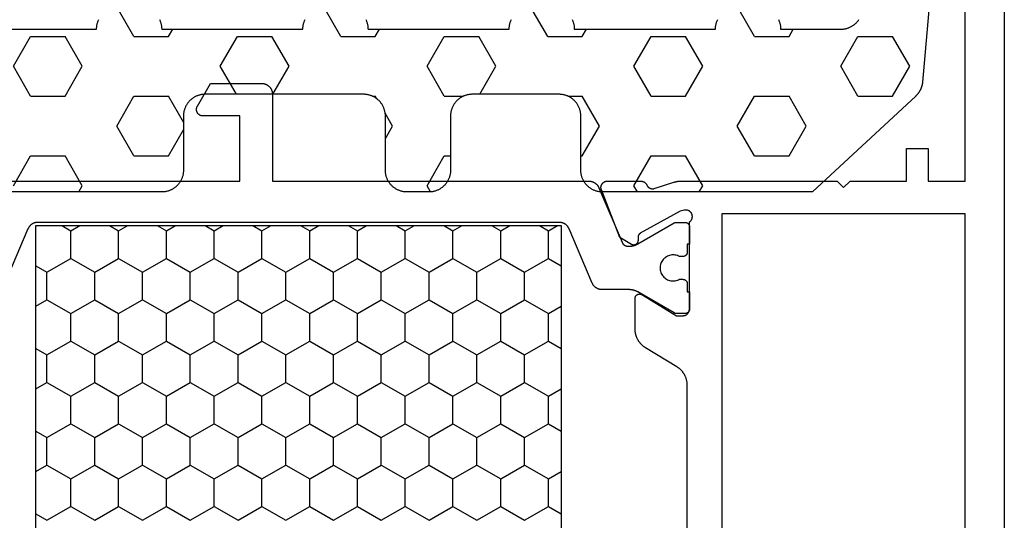
# Model space of a CAD drawing. Units: millimetres. Extents: x 0 to 2918, y -3223 to -50.
# Drawn here: x 2815 to 2861, y -2505 to -2482 of the extents above; entities that cross this region are included whole.
import ezdxf

# ---------------------------------------------------------------- set-up
doc = ezdxf.new("R2010")
doc.units = ezdxf.units.MM
doc.layers.add('CrossSectionsGums', color=1, linetype='Continuous')
doc.layers.add('CrossSectionsProfils', color=7, linetype='Continuous')

# ---------------------------------------------------------------- blocks, each defined once
blk = doc.blocks.new('08_34127_X', base_point=(79.099, -73.082))
at = {"layer": 'CrossSectionsProfils', "color": 1}
for p, q in [((100.087, 22.225), (99.666, 22.468)), ((100.507, 22.468), (100.087, 22.225)), ((100.087, 20.955), (100.087, 22.225)), ((102.286, 22.225), (101.866, 22.468)), ((102.707, 22.468), (102.286, 22.225)), ((102.286, 20.955), (102.286, 22.225)), ((104.486, 22.225), (104.065, 22.468)), ((104.907, 22.468), (104.486, 22.225)), ((104.486, 20.955), (104.486, 22.225)), ((106.686, 22.225), (106.265, 22.468)), ((107.106, 22.468), (106.686, 22.225)), ((106.686, 20.955), (106.686, 22.225)), ((108.885, 22.225), (108.465, 22.468)), ((109.306, 22.468), (108.885, 22.225)), ((108.885, 20.955), (108.885, 22.225)), ((111.085, 22.225), (110.664, 22.468)), ((111.506, 22.468), (111.085, 22.225)), ((111.085, 20.955), (111.085, 22.225)), ((113.285, 22.225), (112.864, 22.468)), ((113.705, 22.468), (113.285, 22.225)), ((113.285, 20.955), (113.285, 22.225)), ((115.484, 22.225), (115.064, 22.468)), ((115.905, 22.468), (115.484, 22.225)), ((115.484, 20.955), (115.484, 22.225)), ((117.684, 22.225), (117.264, 22.468)), ((118.105, 22.468), (117.684, 22.225)), ((117.684, 20.955), (117.684, 22.225)), ((119.884, 22.225), (119.463, 22.468)), ((120.305, 22.468), (119.884, 22.225)), ((119.884, 20.955), (119.884, 22.225)), ((122.084, 22.225), (121.663, 22.468)), ((122.504, 22.468), (122.084, 22.225)), ((122.084, 20.955), (122.084, 22.225)), ((100.087, 20.955), (99.499, 20.616)), ((101.186, 20.32), (100.087, 20.955)), ((102.286, 20.955), (101.186, 20.32)), ((103.386, 20.32), (102.286, 20.955)), ((104.486, 20.955), (103.386, 20.32)), ((105.586, 20.32), (104.486, 20.955)), ((106.686, 20.955), (105.586, 20.32)), ((107.786, 20.32), (106.686, 20.955)), ((108.885, 20.955), (107.786, 20.32)), ((109.985, 20.32), (108.885, 20.955)), ((111.085, 20.955), (109.985, 20.32)), ((112.185, 20.32), (111.085, 20.955)), ((113.285, 20.955), (112.185, 20.32)), ((114.385, 20.32), (113.285, 20.955)), ((115.484, 20.955), (114.385, 20.32)), ((116.584, 20.32), (115.484, 20.955)), ((117.684, 20.955), (116.584, 20.32)), ((118.784, 20.32), (117.684, 20.955)), ((119.884, 20.955), (118.784, 20.32)), ((120.984, 20.32), (119.884, 20.955)), ((122.084, 20.955), (120.984, 20.32)), ((123.183, 20.32), (122.084, 20.955)), ((123.699, 20.617), (123.183, 20.32)), ((101.186, 19.05), (101.186, 20.32)), ((103.386, 19.05), (103.386, 20.32)), ((105.586, 19.05), (105.586, 20.32)), ((107.786, 19.05), (107.786, 20.32)), ((109.985, 19.05), (109.985, 20.32)), ((112.185, 19.05), (112.185, 20.32)), ((114.385, 19.05), (114.385, 20.32)), ((116.584, 19.05), (116.584, 20.32)), ((118.784, 19.05), (118.784, 20.32)), ((120.984, 19.05), (120.984, 20.32)), ((123.183, 19.05), (123.183, 20.32)), ((101.186, 19.05), (100.087, 18.415)), ((102.286, 18.415), (101.186, 19.05)), ((103.386, 19.05), (102.286, 18.415)), ((104.486, 18.415), (103.386, 19.05)), ((105.586, 19.05), (104.486, 18.415)), ((106.686, 18.415), (105.586, 19.05)), ((107.786, 19.05), (106.686, 18.415)), ((108.885, 18.415), (107.786, 19.05)), ((109.985, 19.05), (108.885, 18.415)), ((111.085, 18.415), (109.985, 19.05)), ((112.185, 19.05), (111.085, 18.415)), ((113.285, 18.415), (112.185, 19.05)), ((114.385, 19.05), (113.285, 18.415)), ((115.484, 18.415), (114.385, 19.05)), ((116.584, 19.05), (115.484, 18.415)), ((117.684, 18.415), (116.584, 19.05)), ((118.784, 19.05), (117.684, 18.415)), ((119.884, 18.415), (118.784, 19.05)), ((120.984, 19.05), (119.884, 18.415)), ((122.084, 18.415), (120.984, 19.05)), ((123.183, 19.05), (122.084, 18.415)), ((123.699, 18.753), (123.183, 19.05)), ((100.087, 18.415), (99.499, 18.754)), ((100.087, 17.145), (100.087, 18.415)), ((102.286, 17.145), (102.286, 18.415)), ((104.486, 17.145), (104.486, 18.415)), ((106.686, 17.145), (106.686, 18.415)), ((108.885, 17.145), (108.885, 18.415)), ((111.085, 17.145), (111.085, 18.415)), ((113.285, 17.145), (113.285, 18.415)), ((115.484, 17.145), (115.484, 18.415)), ((117.684, 17.145), (117.684, 18.415)), ((119.884, 17.145), (119.884, 18.415)), ((122.084, 17.145), (122.084, 18.415)), ((100.087, 17.145), (99.499, 16.806)), ((101.186, 16.51), (100.087, 17.145)), ((102.286, 17.145), (101.186, 16.51)), ((103.386, 16.51), (102.286, 17.145)), ((104.486, 17.145), (103.386, 16.51)), ((105.586, 16.51), (104.486, 17.145)), ((106.686, 17.145), (105.586, 16.51)), ((107.786, 16.51), (106.686, 17.145)), ((108.885, 17.145), (107.786, 16.51)), ((109.985, 16.51), (108.885, 17.145)), ((111.085, 17.145), (109.985, 16.51)), ((112.185, 16.51), (111.085, 17.145)), ((113.285, 17.145), (112.185, 16.51)), ((114.385, 16.51), (113.285, 17.145)), ((115.484, 17.145), (114.385, 16.51)), ((116.584, 16.51), (115.484, 17.145)), ((117.684, 17.145), (116.584, 16.51)), ((118.784, 16.51), (117.684, 17.145)), ((119.884, 17.145), (118.784, 16.51)), ((120.984, 16.51), (119.884, 17.145)), ((122.084, 17.145), (120.984, 16.51)), ((123.183, 16.51), (122.084, 17.145)), ((123.699, 16.807), (123.183, 16.51)), ((101.186, 15.24), (101.186, 16.51)), ((103.386, 15.24), (103.386, 16.51)), ((105.586, 15.24), (105.586, 16.51)), ((107.786, 15.24), (107.786, 16.51)), ((109.985, 15.24), (109.985, 16.51)), ((112.185, 15.24), (112.185, 16.51)), ((114.385, 15.24), (114.385, 16.51)), ((116.584, 15.24), (116.584, 16.51)), ((118.784, 15.24), (118.784, 16.51)), ((120.984, 15.24), (120.984, 16.51)), ((123.183, 15.24), (123.183, 16.51)), ((101.186, 15.24), (100.087, 14.605)), ((102.286, 14.605), (101.186, 15.24)), ((103.386, 15.24), (102.286, 14.605)), ((104.486, 14.605), (103.386, 15.24)), ((105.586, 15.24), (104.486, 14.605)), ((106.686, 14.605), (105.586, 15.24)), ((107.786, 15.24), (106.686, 14.605)), ((108.885, 14.605), (107.786, 15.24)), ((109.985, 15.24), (108.885, 14.605)), ((111.085, 14.605), (109.985, 15.24)), ((112.185, 15.24), (111.085, 14.605)), ((113.285, 14.605), (112.185, 15.24)), ((114.385, 15.24), (113.285, 14.605)), ((115.484, 14.605), (114.385, 15.24)), ((116.584, 15.24), (115.484, 14.605)), ((117.684, 14.605), (116.584, 15.24)), ((118.784, 15.24), (117.684, 14.605)), ((119.884, 14.605), (118.784, 15.24)), ((120.984, 15.24), (119.884, 14.605)), ((122.084, 14.605), (120.984, 15.24)), ((123.183, 15.24), (122.084, 14.605)), ((123.699, 14.943), (123.183, 15.24)), ((100.087, 14.605), (99.499, 14.944)), ((100.087, 13.335), (100.087, 14.605)), ((102.286, 13.335), (102.286, 14.605)), ((104.486, 13.335), (104.486, 14.605)), ((106.686, 13.335), (106.686, 14.605)), ((108.885, 13.335), (108.885, 14.605)), ((111.085, 13.335), (111.085, 14.605)), ((113.285, 13.335), (113.285, 14.605)), ((115.484, 13.335), (115.484, 14.605)), ((117.684, 13.335), (117.684, 14.605)), ((119.884, 13.335), (119.884, 14.605)), ((122.084, 13.335), (122.084, 14.605)), ((100.087, 13.335), (99.499, 12.996)), ((101.186, 12.7), (100.087, 13.335)), ((102.286, 13.335), (101.186, 12.7)), ((103.386, 12.7), (102.286, 13.335)), ((104.486, 13.335), (103.386, 12.7)), ((105.586, 12.7), (104.486, 13.335)), ((106.686, 13.335), (105.586, 12.7)), ((107.786, 12.7), (106.686, 13.335)), ((108.885, 13.335), (107.786, 12.7)), ((109.985, 12.7), (108.885, 13.335)), ((111.085, 13.335), (109.985, 12.7)), ((112.185, 12.7), (111.085, 13.335)), ((113.285, 13.335), (112.185, 12.7)), ((114.385, 12.7), (113.285, 13.335)), ((115.484, 13.335), (114.385, 12.7)), ((116.584, 12.7), (115.484, 13.335)), ((117.684, 13.335), (116.584, 12.7)), ((118.784, 12.7), (117.684, 13.335)), ((119.884, 13.335), (118.784, 12.7)), ((120.984, 12.7), (119.884, 13.335)), ((122.084, 13.335), (120.984, 12.7)), ((123.183, 12.7), (122.084, 13.335)), ((101.186, 11.43), (101.186, 12.7)), ((103.386, 11.43), (103.386, 12.7)), ((105.586, 11.43), (105.586, 12.7)), ((107.786, 11.43), (107.786, 12.7)), ((109.985, 11.43), (109.985, 12.7)), ((112.185, 11.43), (112.185, 12.7)), ((114.385, 11.43), (114.385, 12.7)), ((116.584, 11.43), (116.584, 12.7)), ((118.784, 11.43), (118.784, 12.7)), ((120.984, 11.43), (120.984, 12.7)), ((123.699, 12.997), (123.183, 12.7)), ((123.183, 11.43), (123.183, 12.7)), ((101.186, 11.43), (100.087, 10.795)), ((102.286, 10.795), (101.186, 11.43)), ((103.386, 11.43), (102.286, 10.795)), ((104.486, 10.795), (103.386, 11.43)), ((105.586, 11.43), (104.486, 10.795)), ((106.686, 10.795), (105.586, 11.43)), ((107.786, 11.43), (106.686, 10.795)), ((108.885, 10.795), (107.786, 11.43)), ((109.985, 11.43), (108.885, 10.795)), ((111.085, 10.795), (109.985, 11.43)), ((112.185, 11.43), (111.085, 10.795)), ((113.285, 10.795), (112.185, 11.43)), ((114.385, 11.43), (113.285, 10.795)), ((115.484, 10.795), (114.385, 11.43)), ((116.584, 11.43), (115.484, 10.795)), ((117.684, 10.795), (116.584, 11.43)), ((118.784, 11.43), (117.684, 10.795)), ((119.884, 10.795), (118.784, 11.43)), ((120.984, 11.43), (119.884, 10.795)), ((122.084, 10.795), (120.984, 11.43)), ((123.183, 11.43), (122.084, 10.795)), ((123.699, 11.133), (123.183, 11.43)), ((100.087, 10.795), (99.499, 11.134)), ((100.087, 9.525), (100.087, 10.795)), ((102.286, 9.525), (102.286, 10.795)), ((104.486, 9.525), (104.486, 10.795)), ((106.686, 9.525), (106.686, 10.795)), ((108.885, 9.525), (108.885, 10.795)), ((111.085, 9.525), (111.085, 10.795)), ((113.285, 9.525), (113.285, 10.795)), ((115.484, 9.525), (115.484, 10.795)), ((117.684, 9.525), (117.684, 10.795)), ((119.884, 9.525), (119.884, 10.795)), ((122.084, 9.525), (122.084, 10.795)), ((100.087, 9.525), (99.499, 9.186)), ((101.186, 8.89), (100.087, 9.525)), ((102.286, 9.525), (101.186, 8.89)), ((103.386, 8.89), (102.286, 9.525)), ((104.486, 9.525), (103.386, 8.89)), ((105.586, 8.89), (104.486, 9.525)), ((106.686, 9.525), (105.586, 8.89)), ((107.786, 8.89), (106.686, 9.525)), ((108.885, 9.525), (107.786, 8.89)), ((109.985, 8.89), (108.885, 9.525)), ((111.085, 9.525), (109.985, 8.89)), ((112.185, 8.89), (111.085, 9.525)), ((113.285, 9.525), (112.185, 8.89)), ((114.385, 8.89), (113.285, 9.525)), ((115.484, 9.525), (114.385, 8.89)), ((116.584, 8.89), (115.484, 9.525)), ((117.684, 9.525), (116.584, 8.89)), ((118.784, 8.89), (117.684, 9.525)), ((119.884, 9.525), (118.784, 8.89)), ((120.984, 8.89), (119.884, 9.525)), ((122.084, 9.525), (120.984, 8.89)), ((123.183, 8.89), (122.084, 9.525)), ((123.699, 9.187), (123.183, 8.89))]:
    blk.add_line(p, q, dxfattribs=at)
at = {"layer": 'CrossSectionsProfils', "flags": 128}
for points in [[(93.599, 22.635), (93.584, 22.645), (93.571, 22.656), (93.557, 22.668), (93.545, 22.68), (93.534, 22.693), (93.523, 22.707), (93.513, 22.721), (93.504, 22.736), (93.495, 22.752), (93.488, 22.768), (93.482, 22.784), (93.476, 22.801), (93.472, 22.817), (93.468, 22.835), (93.466, 22.852), (93.464, 22.869), (93.464, 22.887), (93.464, 22.904), (93.466, 22.922), (93.469, 22.939), (93.472, 22.956), (93.477, 22.973), (93.483, 22.99), (93.489, 23.006), (93.497, 23.022), (93.505, 23.037), (93.514, 23.052), (93.525, 23.066), (93.535, 23.08), (93.547, 23.093), (93.56, 23.105), (93.573, 23.117), (93.587, 23.127), (93.601, 23.137), (93.616, 23.146), (93.632, 23.155), (93.648, 23.162), (93.664, 23.168), (93.681, 23.174), (93.697, 23.178), (93.715, 23.181), (93.732, 23.184), (93.749, 23.185), (93.767, 23.185), (93.784, 23.185), (93.802, 23.183), (93.819, 23.18), (93.836, 23.176), (93.836, 23.176), (94.03, 23.128), (95.86, 22.115), (95.864, 22.113), (95.868, 22.111), (95.871, 22.109), (95.875, 22.106), (95.879, 22.104), (95.882, 22.101), (95.886, 22.098), (95.889, 22.096), (95.892, 22.093), (95.896, 22.09), (95.899, 22.087), (95.902, 22.084), (95.905, 22.081), (95.908, 22.078), (95.911, 22.075), (95.914, 22.072), (95.917, 22.068), (95.92, 22.065), (95.922, 22.061), (95.925, 22.058), (95.927, 22.054), (95.93, 22.051), (95.932, 22.047), (95.935, 22.043), (95.937, 22.04), (95.939, 22.036), (95.941, 22.032), (95.943, 22.028), (95.945, 22.024), (95.947, 22.02), (95.948, 22.016), (95.95, 22.012), (95.951, 22.008), (95.953, 22.004), (95.954, 22), (95.955, 21.996), (95.957, 21.991), (95.958, 21.987), (95.959, 21.983), (95.959, 21.979), (95.96, 21.974), (95.961, 21.97), (95.962, 21.966), (95.962, 21.961), (95.962, 21.957), (95.963, 21.953), (95.963, 21.948), (95.963, 21.944), (95.963, 21.944), (95.966, 21.769), (95.967, 21.76), (95.967, 21.751), (95.968, 21.743), (95.97, 21.734), (95.972, 21.726), (95.974, 21.717), (95.977, 21.709), (95.98, 21.701), (95.983, 21.693), (95.987, 21.685), (95.991, 21.677), (95.995, 21.669), (96, 21.662), (96.005, 21.655), (96.01, 21.648), (96.015, 21.641), (96.021, 21.635), (96.027, 21.629), (96.034, 21.623), (96.04, 21.617), (96.047, 21.612), (96.055, 21.607), (96.062, 21.602), (96.069, 21.598), (96.077, 21.593), (96.085, 21.59), (96.093, 21.586), (96.101, 21.583), (96.11, 21.581), (96.118, 21.578), (96.126, 21.576), (96.135, 21.575), (96.144, 21.574), (96.152, 21.573), (96.161, 21.573), (96.17, 21.573), (96.179, 21.573), (96.187, 21.574), (96.196, 21.575), (96.205, 21.576), (96.213, 21.578), (96.221, 21.58), (96.23, 21.583), (96.238, 21.586), (96.246, 21.589), (96.254, 21.593), (96.262, 21.597), (96.269, 21.601), (96.269, 21.601), (96.804, 21.923), (97.652, 24.109), (97.656, 24.121), (97.66, 24.132), (97.663, 24.144), (97.666, 24.156), (97.668, 24.168), (97.67, 24.18), (97.672, 24.192), (97.672, 24.204), (97.673, 24.216), (97.672, 24.228), (97.672, 24.24), (97.671, 24.252), (97.669, 24.264), (97.667, 24.276), (97.664, 24.288), (97.661, 24.3), (97.658, 24.311), (97.654, 24.323), (97.649, 24.334), (97.644, 24.345), (97.639, 24.356), (97.633, 24.367), (97.627, 24.377), (97.62, 24.387), (97.613, 24.397), (97.606, 24.407), (97.598, 24.416), (97.59, 24.425), (97.581, 24.434), (97.572, 24.442), (97.563, 24.45), (97.553, 24.457), (97.544, 24.464), (97.534, 24.471), (97.523, 24.477), (97.513, 24.483), (97.502, 24.489), (97.491, 24.494), (97.479, 24.498), (97.468, 24.502), (97.456, 24.506), (97.445, 24.509), (97.433, 24.512), (97.421, 24.514), (97.409, 24.516), (97.397, 24.517), (97.385, 24.518), (97.373, 24.518), (97.373, 24.518), (95.837, 24.518), (95.83, 24.518), (95.823, 24.518), (95.816, 24.517), (95.809, 24.516), (95.802, 24.516), (95.794, 24.515), (95.787, 24.514), (95.78, 24.512), (95.773, 24.511), (95.766, 24.509), (95.759, 24.508), (95.752, 24.506), (95.746, 24.503), (95.739, 24.501), (95.732, 24.499), (95.725, 24.496), (95.719, 24.493), (95.712, 24.49), (95.706, 24.487), (95.699, 24.484), (95.693, 24.481), (95.687, 24.477), (95.68, 24.474), (95.674, 24.47), (95.668, 24.466), (95.662, 24.462), (95.657, 24.457), (95.651, 24.453), (95.645, 24.448), (95.64, 24.444), (95.635, 24.439), (95.629, 24.434), (95.624, 24.429), (95.619, 24.424), (95.614, 24.419), (95.61, 24.413), (95.605, 24.408), (95.601, 24.402), (95.596, 24.396), (95.592, 24.391), (95.588, 24.385), (95.584, 24.379), (95.58, 24.373), (95.577, 24.366), (95.573, 24.36), (95.57, 24.354), (95.567, 24.347), (95.564, 24.341), (95.564, 24.341), (95.56, 24.333), (95.556, 24.325), (95.552, 24.317), (95.548, 24.31), (95.543, 24.302), (95.538, 24.295), (95.533, 24.288), (95.528, 24.281), (95.523, 24.274), (95.517, 24.268), (95.511, 24.261), (95.505, 24.255), (95.499, 24.249), (95.493, 24.243), (95.486, 24.237), (95.48, 24.231), (95.473, 24.226), (95.466, 24.221), (95.459, 24.216), (95.452, 24.211), (95.444, 24.206), (95.437, 24.202), (95.429, 24.198), (95.421, 24.194), (95.413, 24.19), (95.405, 24.187), (95.397, 24.183), (95.389, 24.18), (95.381, 24.178), (95.372, 24.175), (95.364, 24.173), (95.356, 24.171), (95.347, 24.169), (95.338, 24.168), (95.33, 24.166), (95.321, 24.165), (95.313, 24.164), (95.304, 24.164), (95.295, 24.164), (95.286, 24.164), (95.278, 24.164), (95.269, 24.164), (95.26, 24.165), (95.252, 24.166), (95.243, 24.167), (95.235, 24.169), (95.226, 24.171), (95.218, 24.172), (95.218, 24.172), (94.309, 24.469), (94.303, 24.471), (94.297, 24.473), (94.29, 24.475), (94.284, 24.476), (94.278, 24.478), (94.271, 24.48), (94.265, 24.482), (94.259, 24.484), (94.252, 24.485), (94.246, 24.487), (94.24, 24.489), (94.233, 24.49), (94.227, 24.492), (94.22, 24.493), (94.214, 24.494), (94.208, 24.496), (94.201, 24.497), (94.195, 24.499), (94.188, 24.5), (94.182, 24.501), (94.175, 24.502), (94.169, 24.503), (94.163, 24.504), (94.156, 24.505), (94.15, 24.506), (94.143, 24.507), (94.137, 24.508), (94.13, 24.509), (94.124, 24.51), (94.117, 24.511), (94.111, 24.512), (94.104, 24.512), (94.097, 24.513), (94.091, 24.514), (94.084, 24.514), (94.078, 24.515), (94.071, 24.515), (94.065, 24.516), (94.058, 24.516), (94.052, 24.516), (94.045, 24.517), (94.039, 24.517), (94.032, 24.517), (94.025, 24.518), (94.019, 24.518), (94.012, 24.518), (94.006, 24.518), (93.999, 24.518), (93.999, 24.518), (86.799, 24.518), (86.499, 24.218), (86.199, 24.518), (83.599, 24.518), (83.599, 26.018), (82.599, 26.018), (82.599, 24.518), (80.899, 24.518), (80.899, 44.018)], [(79.099, 53.018), (79.099, -72.082)], [(93.699, -59.175), (93.699, 15.111), (93.699, 15.132), (93.699, 15.153), (93.701, 15.175), (93.702, 15.196), (93.704, 15.217), (93.707, 15.238), (93.71, 15.259), (93.713, 15.28), (93.717, 15.301), (93.721, 15.322), (93.726, 15.343), (93.731, 15.364), (93.737, 15.384), (93.743, 15.405), (93.749, 15.425), (93.756, 15.445), (93.764, 15.465), (93.771, 15.485), (93.78, 15.505), (93.788, 15.525), (93.797, 15.544), (93.807, 15.563), (93.817, 15.582), (93.827, 15.601), (93.838, 15.619), (93.849, 15.637), (93.86, 15.655), (93.872, 15.673), (93.884, 15.691), (93.897, 15.708), (93.909, 15.725), (93.923, 15.742), (93.936, 15.758), (93.95, 15.774), (93.965, 15.79), (93.979, 15.805), (93.994, 15.821), (94.01, 15.835), (94.025, 15.85), (94.041, 15.864), (94.057, 15.878), (94.074, 15.892), (94.091, 15.905), (94.108, 15.918), (94.125, 15.93), (94.143, 15.942), (94.161, 15.954), (94.179, 15.965), (94.179, 15.965), (95.618, 16.84), (95.636, 16.852), (95.654, 16.863), (95.672, 16.875), (95.689, 16.888), (95.706, 16.901), (95.723, 16.914), (95.74, 16.927), (95.756, 16.941), (95.772, 16.955), (95.787, 16.97), (95.803, 16.985), (95.818, 17), (95.832, 17.015), (95.847, 17.031), (95.861, 17.047), (95.874, 17.064), (95.888, 17.081), (95.901, 17.097), (95.913, 17.115), (95.925, 17.132), (95.937, 17.15), (95.949, 17.168), (95.96, 17.186), (95.97, 17.205), (95.98, 17.224), (95.99, 17.242), (96, 17.262), (96.009, 17.281), (96.017, 17.3), (96.026, 17.32), (96.033, 17.34), (96.041, 17.36), (96.048, 17.38), (96.054, 17.401), (96.06, 17.421), (96.066, 17.442), (96.071, 17.462), (96.076, 17.483), (96.08, 17.504), (96.084, 17.525), (96.087, 17.546), (96.09, 17.567), (96.093, 17.588), (96.095, 17.61), (96.096, 17.631), (96.098, 17.652), (96.098, 17.674), (96.099, 17.695), (96.099, 17.695), (96.099, 19.118), (96.098, 19.127), (96.098, 19.135), (96.097, 19.144), (96.095, 19.153), (96.094, 19.162), (96.092, 19.17), (96.089, 19.179), (96.086, 19.187), (96.083, 19.195), (96.079, 19.203), (96.075, 19.211), (96.071, 19.219), (96.067, 19.226), (96.062, 19.234), (96.056, 19.241), (96.051, 19.248), (96.045, 19.254), (96.039, 19.26), (96.032, 19.267), (96.026, 19.272), (96.019, 19.278), (96.012, 19.283), (96.004, 19.288), (95.997, 19.292), (95.989, 19.296), (95.981, 19.3), (95.973, 19.304), (95.964, 19.307), (95.956, 19.309), (95.948, 19.312), (95.939, 19.314), (95.93, 19.315), (95.922, 19.317), (95.913, 19.317), (95.904, 19.318), (95.895, 19.318), (95.886, 19.317), (95.877, 19.317), (95.869, 19.316), (95.86, 19.314), (95.851, 19.312), (95.843, 19.31), (95.834, 19.307), (95.826, 19.304), (95.818, 19.301), (95.81, 19.297), (95.802, 19.293), (95.795, 19.289), (95.795, 19.289), (94.199, 18.318), (93.899, 18.318), (93.889, 18.318), (93.879, 18.319), (93.869, 18.319), (93.859, 18.32), (93.85, 18.322), (93.84, 18.324), (93.83, 18.326), (93.821, 18.328), (93.811, 18.331), (93.802, 18.334), (93.793, 18.337), (93.784, 18.341), (93.775, 18.345), (93.766, 18.349), (93.757, 18.353), (93.749, 18.358), (93.74, 18.363), (93.732, 18.368), (93.724, 18.374), (93.716, 18.38), (93.708, 18.386), (93.701, 18.392), (93.693, 18.399), (93.686, 18.406), (93.68, 18.413), (93.673, 18.42), (93.667, 18.428), (93.661, 18.435), (93.655, 18.443), (93.649, 18.451), (93.644, 18.459), (93.639, 18.468), (93.634, 18.476), (93.629, 18.485), (93.625, 18.494), (93.621, 18.503), (93.618, 18.512), (93.614, 18.521), (93.611, 18.531), (93.609, 18.54), (93.606, 18.55), (93.604, 18.559), (93.603, 18.569), (93.601, 18.579), (93.6, 18.588), (93.599, 18.598), (93.599, 18.608), (93.599, 18.618), (93.599, 18.618), (93.599, 22.635)], [(90.099, 7.918), (90.099, 6.418), (92.099, 6.418), (92.099, -50.482), (90.099, -50.482), (90.099, -51.982), (92.099, -51.982), (92.099, -67.082), (80.899, -67.082), (80.899, -51.982), (82.899, -51.982), (82.899, -50.482), (81.199, -50.482), (81.199, 6.418), (82.899, 6.418), (82.899, 7.918), (80.899, 7.918), (80.899, 23.018), (92.099, 23.018), (92.099, 7.918), (90.099, 7.918)]]:
    blk.add_lwpolyline(points, dxfattribs=at)
at = {"layer": 'CrossSectionsProfils', "color": 1, "flags": 128}
for points in [[(124.968, 24.518), (114.299, 24.518), (114.299, 27.518), (115.999, 27.518), (116.012, 27.518), (116.025, 27.519), (116.038, 27.52), (116.051, 27.522), (116.063, 27.525), (116.076, 27.528), (116.089, 27.532), (116.101, 27.536), (116.113, 27.541), (116.125, 27.546), (116.137, 27.552), (116.149, 27.558), (116.16, 27.565), (116.171, 27.572), (116.181, 27.58), (116.191, 27.588), (116.201, 27.597), (116.211, 27.606), (116.22, 27.615), (116.228, 27.625), (116.237, 27.635), (116.244, 27.646), (116.252, 27.657), (116.258, 27.668), (116.265, 27.679), (116.27, 27.691), (116.276, 27.703), (116.28, 27.715), (116.285, 27.728), (116.288, 27.74), (116.291, 27.753), (116.294, 27.766), (116.296, 27.779), (116.297, 27.792), (116.298, 27.805), (116.299, 27.818), (116.298, 27.831), (116.297, 27.844), (116.296, 27.857), (116.294, 27.87), (116.291, 27.883), (116.288, 27.896), (116.285, 27.908), (116.28, 27.92), (116.276, 27.933), (116.27, 27.945), (116.265, 27.956), (116.258, 27.968), (116.258, 27.968), (115.652, 29.018), (113.299, 29.018), (113.282, 29.018), (113.266, 29.017), (113.25, 29.015), (113.233, 29.014), (113.217, 29.011), (113.201, 29.008), (113.185, 29.005), (113.169, 29.001), (113.153, 28.996), (113.138, 28.991), (113.122, 28.986), (113.107, 28.98), (113.092, 28.973), (113.077, 28.966), (113.063, 28.959), (113.049, 28.951), (113.035, 28.942), (113.021, 28.934), (113.007, 28.924), (112.994, 28.915), (112.981, 28.904), (112.969, 28.894), (112.957, 28.883), (112.945, 28.871), (112.934, 28.86), (112.923, 28.848), (112.912, 28.835), (112.902, 28.822), (112.892, 28.809), (112.883, 28.796), (112.874, 28.782), (112.866, 28.768), (112.858, 28.754), (112.85, 28.739), (112.843, 28.724), (112.837, 28.709), (112.831, 28.694), (112.825, 28.679), (112.82, 28.663), (112.816, 28.647), (112.812, 28.631), (112.808, 28.615), (112.805, 28.599), (112.803, 28.583), (112.801, 28.567), (112.8, 28.551), (112.799, 28.534), (112.799, 28.518), (112.799, 28.518), (112.799, 24.518), (98.229, 24.518), (98.217, 24.518), (98.205, 24.517), (98.193, 24.517), (98.181, 24.515), (98.169, 24.514), (98.157, 24.513), (98.145, 24.511), (98.133, 24.508), (98.121, 24.506), (98.109, 24.503), (98.097, 24.5), (98.085, 24.497), (98.074, 24.493), (98.062, 24.489), (98.051, 24.485), (98.039, 24.48), (98.028, 24.476), (98.017, 24.471), (98.006, 24.465), (97.995, 24.46), (97.985, 24.454), (97.974, 24.448), (97.964, 24.441), (97.954, 24.435), (97.943, 24.428), (97.934, 24.421), (97.924, 24.414), (97.914, 24.406), (97.905, 24.398), (97.896, 24.39), (97.887, 24.382), (97.878, 24.373), (97.869, 24.365), (97.861, 24.356), (97.853, 24.347), (97.845, 24.338), (97.837, 24.328), (97.83, 24.318), (97.823, 24.309), (97.816, 24.299), (97.809, 24.288), (97.803, 24.278), (97.796, 24.268), (97.79, 24.257), (97.785, 24.246), (97.779, 24.235), (97.774, 24.224), (97.769, 24.213), (97.769, 24.213), (96.703, 21.701), (96.7, 21.694), (96.697, 21.687), (96.693, 21.681), (96.69, 21.674), (96.686, 21.668), (96.683, 21.662), (96.679, 21.655), (96.675, 21.649), (96.671, 21.643), (96.666, 21.637), (96.662, 21.632), (96.657, 21.626), (96.652, 21.62), (96.648, 21.615), (96.643, 21.61), (96.637, 21.604), (96.632, 21.599), (96.627, 21.594), (96.621, 21.59), (96.616, 21.585), (96.61, 21.58), (96.604, 21.576), (96.598, 21.572), (96.592, 21.568), (96.586, 21.564), (96.58, 21.56), (96.573, 21.556), (96.567, 21.553), (96.561, 21.549), (96.554, 21.546), (96.547, 21.543), (96.541, 21.54), (96.534, 21.538), (96.527, 21.535), (96.52, 21.533), (96.513, 21.531), (96.506, 21.529), (96.499, 21.527), (96.492, 21.525), (96.485, 21.524), (96.477, 21.522), (96.47, 21.521), (96.463, 21.52), (96.456, 21.519), (96.448, 21.519), (96.441, 21.518), (96.434, 21.518), (96.427, 21.518), (96.427, 21.518), (96.378, 21.518), (96.369, 21.518), (96.361, 21.518), (96.352, 21.518), (96.343, 21.519), (96.335, 21.519), (96.326, 21.52), (96.317, 21.52), (96.308, 21.521), (96.3, 21.522), (96.291, 21.523), (96.282, 21.524), (96.274, 21.525), (96.265, 21.526), (96.256, 21.527), (96.248, 21.529), (96.239, 21.53), (96.231, 21.532), (96.222, 21.533), (96.214, 21.535), (96.205, 21.537), (96.196, 21.539), (96.188, 21.541), (96.18, 21.543), (96.171, 21.545), (96.163, 21.547), (96.154, 21.55), (96.146, 21.552), (96.138, 21.555), (96.129, 21.558), (96.121, 21.56), (96.113, 21.563), (96.105, 21.566), (96.096, 21.569), (96.088, 21.572), (96.08, 21.575), (96.072, 21.579), (96.064, 21.582), (96.056, 21.586), (96.048, 21.589), (96.04, 21.593), (96.032, 21.597), (96.024, 21.6), (96.017, 21.604), (96.009, 21.608), (96.001, 21.612), (95.993, 21.616), (95.986, 21.621), (95.978, 21.625), (95.978, 21.625), (94.305, 22.591), (94.303, 22.592), (94.301, 22.593), (94.299, 22.594), (94.297, 22.595), (94.295, 22.596), (94.293, 22.597), (94.291, 22.598), (94.289, 22.599), (94.287, 22.6), (94.285, 22.601), (94.283, 22.602), (94.281, 22.603), (94.279, 22.603), (94.277, 22.604), (94.275, 22.605), (94.273, 22.606), (94.271, 22.607), (94.269, 22.607), (94.267, 22.608), (94.265, 22.609), (94.263, 22.609), (94.261, 22.61), (94.259, 22.61), (94.257, 22.611), (94.255, 22.612), (94.252, 22.612), (94.25, 22.613), (94.248, 22.613), (94.246, 22.614), (94.244, 22.614), (94.242, 22.614), (94.24, 22.615), (94.238, 22.615), (94.235, 22.616), (94.233, 22.616), (94.231, 22.616), (94.229, 22.616), (94.227, 22.617), (94.225, 22.617), (94.222, 22.617), (94.22, 22.617), (94.218, 22.617), (94.216, 22.618), (94.214, 22.618), (94.211, 22.618), (94.209, 22.618), (94.207, 22.618), (94.205, 22.618), (94.205, 22.618), (93.799, 22.618), (93.792, 22.618), (93.785, 22.617), (93.779, 22.617), (93.772, 22.616), (93.766, 22.615), (93.76, 22.614), (93.753, 22.613), (93.747, 22.611), (93.74, 22.609), (93.734, 22.607), (93.728, 22.605), (93.722, 22.603), (93.716, 22.6), (93.71, 22.597), (93.704, 22.594), (93.699, 22.591), (93.693, 22.588), (93.687, 22.584), (93.682, 22.58), (93.677, 22.577), (93.672, 22.572), (93.667, 22.568), (93.662, 22.564), (93.657, 22.559), (93.653, 22.555), (93.648, 22.55), (93.644, 22.545), (93.64, 22.54), (93.636, 22.534), (93.632, 22.529), (93.629, 22.523), (93.625, 22.518), (93.622, 22.512), (93.619, 22.506), (93.616, 22.5), (93.614, 22.494), (93.611, 22.488), (93.609, 22.482), (93.607, 22.476), (93.605, 22.47), (93.604, 22.463), (93.602, 22.457), (93.601, 22.45), (93.6, 22.444), (93.6, 22.437), (93.599, 22.431), (93.599, 22.424), (93.599, 22.418), (93.599, 22.418), (93.599, 21.618), (93.699, 21.618), (93.699, 21.243), (93.699, 21.236), (93.699, 21.23), (93.7, 21.223), (93.7, 21.217), (93.701, 21.21), (93.702, 21.204), (93.704, 21.197), (93.705, 21.191), (93.707, 21.185), (93.709, 21.179), (93.711, 21.172), (93.714, 21.166), (93.716, 21.16), (93.719, 21.154), (93.722, 21.149), (93.725, 21.143), (93.729, 21.137), (93.732, 21.132), (93.736, 21.126), (93.74, 21.121), (93.744, 21.116), (93.748, 21.111), (93.753, 21.106), (93.757, 21.101), (93.762, 21.097), (93.767, 21.092), (93.772, 21.088), (93.777, 21.084), (93.782, 21.08), (93.787, 21.077), (93.793, 21.073), (93.799, 21.07), (93.804, 21.066), (93.81, 21.063), (93.816, 21.061), (93.822, 21.058), (93.828, 21.056), (93.834, 21.053), (93.84, 21.051), (93.847, 21.05), (93.853, 21.048), (93.86, 21.047), (93.866, 21.046), (93.872, 21.045), (93.879, 21.044), (93.885, 21.043), (93.892, 21.043), (93.899, 21.043), (93.899, 21.043), (94.058, 21.043), (94.105, 21.066), (94.153, 21.085), (94.203, 21.1), (94.253, 21.11), (94.305, 21.116), (94.357, 21.118), (94.409, 21.115), (94.46, 21.107), (94.51, 21.096), (94.56, 21.079), (94.607, 21.059), (94.653, 21.035), (94.697, 21.006), (94.738, 20.975), (94.776, 20.939), (94.811, 20.901), (94.842, 20.859), (94.87, 20.815), (94.893, 20.769), (94.913, 20.721), (94.928, 20.672), (94.94, 20.621), (94.946, 20.57), (94.949, 20.518), (94.946, 20.466), (94.94, 20.415), (94.928, 20.364), (94.913, 20.314), (94.893, 20.266), (94.87, 20.22), (94.842, 20.176), (94.811, 20.135), (94.776, 20.097), (94.738, 20.061), (94.697, 20.029), (94.653, 20.001), (94.607, 19.977), (94.56, 19.956), (94.51, 19.94), (94.46, 19.928), (94.409, 19.921), (94.357, 19.918), (94.305, 19.919), (94.253, 19.925), (94.203, 19.936), (94.153, 19.951), (94.105, 19.97), (94.058, 19.993), (94.058, 19.993), (93.899, 19.993), (93.892, 19.993), (93.885, 19.992), (93.879, 19.992), (93.872, 19.991), (93.866, 19.99), (93.86, 19.989), (93.853, 19.988), (93.847, 19.986), (93.84, 19.984), (93.834, 19.982), (93.828, 19.98), (93.822, 19.978), (93.816, 19.975), (93.81, 19.972), (93.804, 19.969), (93.799, 19.966), (93.793, 19.963), (93.787, 19.959), (93.782, 19.955), (93.777, 19.952), (93.772, 19.947), (93.767, 19.943), (93.762, 19.939), (93.757, 19.934), (93.753, 19.93), (93.748, 19.925), (93.744, 19.92), (93.74, 19.915), (93.736, 19.909), (93.732, 19.904), (93.729, 19.898), (93.725, 19.893), (93.722, 19.887), (93.719, 19.881), (93.716, 19.875), (93.714, 19.869), (93.711, 19.863), (93.709, 19.857), (93.707, 19.851), (93.705, 19.845), (93.704, 19.838), (93.702, 19.832), (93.701, 19.825), (93.7, 19.819), (93.7, 19.812), (93.699, 19.806), (93.699, 19.799), (93.699, 19.793), (93.699, 19.793), (93.699, 19.418), (93.599, 19.418), (93.599, 18.618), (93.599, 18.611), (93.599, 18.605), (93.6, 18.598), (93.6, 18.592), (93.601, 18.585), (93.602, 18.579), (93.604, 18.572), (93.605, 18.566), (93.607, 18.56), (93.609, 18.554), (93.611, 18.547), (93.614, 18.541), (93.616, 18.535), (93.619, 18.529), (93.622, 18.524), (93.625, 18.518), (93.629, 18.512), (93.632, 18.507), (93.636, 18.501), (93.64, 18.496), (93.644, 18.491), (93.648, 18.486), (93.653, 18.481), (93.657, 18.476), (93.662, 18.472), (93.667, 18.467), (93.672, 18.463), (93.677, 18.459), (93.682, 18.455), (93.687, 18.452), (93.693, 18.448), (93.699, 18.445), (93.704, 18.441), (93.71, 18.438), (93.716, 18.436), (93.722, 18.433), (93.728, 18.431), (93.734, 18.428), (93.74, 18.426), (93.747, 18.425), (93.753, 18.423), (93.76, 18.422), (93.766, 18.421), (93.772, 18.42), (93.779, 18.419), (93.785, 18.418), (93.792, 18.418), (93.799, 18.418), (93.799, 18.418), (94.205, 18.418), (94.207, 18.418), (94.209, 18.418), (94.211, 18.418), (94.214, 18.418), (94.216, 18.418), (94.218, 18.418), (94.22, 18.418), (94.222, 18.419), (94.225, 18.419), (94.227, 18.419), (94.229, 18.419), (94.231, 18.42), (94.233, 18.42), (94.235, 18.42), (94.238, 18.421), (94.24, 18.421), (94.242, 18.421), (94.244, 18.422), (94.246, 18.422), (94.248, 18.423), (94.25, 18.423), (94.252, 18.424), (94.255, 18.424), (94.257, 18.425), (94.259, 18.425), (94.261, 18.426), (94.263, 18.426), (94.265, 18.427), (94.267, 18.428), (94.269, 18.428), (94.271, 18.429), (94.273, 18.43), (94.275, 18.431), (94.277, 18.431), (94.279, 18.432), (94.281, 18.433), (94.283, 18.434), (94.285, 18.435), (94.287, 18.436), (94.289, 18.437), (94.291, 18.438), (94.293, 18.438), (94.295, 18.439), (94.297, 18.44), (94.299, 18.441), (94.301, 18.443), (94.303, 18.444), (94.305, 18.445), (94.305, 18.445), (95.978, 19.411), (95.986, 19.415), (95.993, 19.419), (96.001, 19.423), (96.009, 19.427), (96.017, 19.431), (96.024, 19.435), (96.032, 19.439), (96.04, 19.443), (96.048, 19.447), (96.056, 19.45), (96.064, 19.454), (96.072, 19.457), (96.08, 19.46), (96.088, 19.463), (96.096, 19.467), (96.105, 19.47), (96.113, 19.473), (96.121, 19.475), (96.129, 19.478), (96.138, 19.481), (96.146, 19.483), (96.154, 19.486), (96.163, 19.488), (96.171, 19.491), (96.18, 19.493), (96.188, 19.495), (96.196, 19.497), (96.205, 19.499), (96.214, 19.501), (96.222, 19.502), (96.231, 19.504), (96.239, 19.506), (96.248, 19.507), (96.256, 19.509), (96.265, 19.51), (96.274, 19.511), (96.282, 19.512), (96.291, 19.513), (96.3, 19.514), (96.308, 19.515), (96.317, 19.516), (96.326, 19.516), (96.335, 19.517), (96.343, 19.517), (96.352, 19.517), (96.361, 19.518), (96.369, 19.518), (96.378, 19.518), (96.378, 19.518), (97.618, 19.518), (97.63, 19.518), (97.642, 19.518), (97.654, 19.519), (97.667, 19.52), (97.679, 19.522), (97.691, 19.523), (97.703, 19.525), (97.715, 19.527), (97.727, 19.53), (97.739, 19.533), (97.75, 19.536), (97.762, 19.539), (97.774, 19.543), (97.785, 19.547), (97.797, 19.551), (97.808, 19.555), (97.819, 19.56), (97.83, 19.565), (97.841, 19.57), (97.852, 19.576), (97.863, 19.582), (97.873, 19.588), (97.884, 19.594), (97.894, 19.601), (97.904, 19.608), (97.914, 19.615), (97.924, 19.622), (97.933, 19.63), (97.943, 19.638), (97.952, 19.646), (97.961, 19.654), (97.969, 19.662), (97.978, 19.671), (97.986, 19.68), (97.994, 19.689), (98.002, 19.698), (98.01, 19.708), (98.017, 19.717), (98.025, 19.727), (98.032, 19.737), (98.038, 19.747), (98.045, 19.758), (98.051, 19.768), (98.057, 19.779), (98.063, 19.789), (98.068, 19.8), (98.073, 19.811), (98.078, 19.822), (98.078, 19.822), (99.135, 22.313), (99.14, 22.324), (99.146, 22.335), (99.151, 22.346), (99.157, 22.357), (99.163, 22.368), (99.169, 22.378), (99.175, 22.388), (99.182, 22.399), (99.189, 22.409), (99.196, 22.418), (99.204, 22.428), (99.211, 22.438), (99.219, 22.447), (99.227, 22.456), (99.236, 22.465), (99.244, 22.473), (99.253, 22.482), (99.262, 22.49), (99.271, 22.498), (99.28, 22.506), (99.29, 22.514), (99.3, 22.521), (99.31, 22.528), (99.32, 22.535), (99.33, 22.541), (99.34, 22.548), (99.351, 22.554), (99.362, 22.56), (99.372, 22.565), (99.383, 22.571), (99.394, 22.576), (99.406, 22.58), (99.417, 22.585), (99.428, 22.589), (99.44, 22.593), (99.452, 22.597), (99.463, 22.6), (99.475, 22.603), (99.487, 22.606), (99.499, 22.608), (99.511, 22.611), (99.523, 22.613), (99.535, 22.614), (99.547, 22.615), (99.559, 22.617), (99.571, 22.617), (99.584, 22.618), (99.596, 22.618), (99.596, 22.618), (123.601, 22.618), (123.614, 22.618), (123.626, 22.617), (123.638, 22.617), (123.65, 22.615), (123.662, 22.614), (123.674, 22.613), (123.686, 22.611), (123.698, 22.608), (123.71, 22.606), (123.722, 22.603), (123.734, 22.6), (123.745, 22.597), (123.757, 22.593), (123.769, 22.589), (123.78, 22.585), (123.791, 22.58), (123.803, 22.576), (123.814, 22.571), (123.825, 22.565), (123.835, 22.56), (123.846, 22.554), (123.857, 22.548), (123.867, 22.541), (123.877, 22.535), (123.887, 22.528), (123.897, 22.521), (123.907, 22.514), (123.917, 22.506), (123.926, 22.498), (123.935, 22.49), (123.944, 22.482), (123.953, 22.473), (123.961, 22.465), (123.97, 22.456), (123.978, 22.447), (123.986, 22.438), (123.993, 22.428), (124.001, 22.418), (124.008, 22.409), (124.015, 22.399), (124.022, 22.388), (124.028, 22.378), (124.034, 22.368), (124.04, 22.357), (124.046, 22.346), (124.052, 22.335), (124.057, 22.324), (124.062, 22.313), (124.062, 22.313), (125.119, 19.822)], [(99.499, 22.468), (99.499, -66.532), (123.699, -66.532), (123.699, 22.468), (99.499, 22.468)]]:
    blk.add_lwpolyline(points, dxfattribs=at)
blk = doc.blocks.new('240_1808_0', base_point=(4.535, -8.326))
at = {"layer": 'CrossSectionsGums', "color": 252, "true_color": 0x848484}
for p, q in [((4.124, -13.494), (5.499, -14.288)), ((8.249, -14.288), (9.624, -13.494)), ((9.624, -13.494), (10.999, -14.288)), ((5.499, -14.288), (5.499, -15.875)), ((8.249, -14.288), (8.249, -15.875)), ((10.999, -14.288), (10.999, -15.875)), ((4.124, -16.669), (5.499, -15.875)), ((8.249, -15.875), (9.624, -16.669)), ((9.624, -16.669), (10.999, -15.875)), ((3.835, -16.502), (4.124, -16.669)), ((5.499, -19.05), (6.874, -18.256)), ((6.874, -18.256), (8.249, -19.05)), ((10.999, -19.05), (12.334, -18.279)), ((5.499, -19.05), (5.499, -20.638)), ((8.249, -19.05), (8.249, -20.638)), ((10.999, -19.05), (10.999, -20.638)), ((5.499, -20.638), (6.692, -21.326)), ((7.057, -21.326), (8.249, -20.638)), ((10.999, -20.638), (11.335, -20.832)), ((8.335, -23.763), (9.624, -23.019)), ((9.624, -23.019), (10.999, -23.813)), ((10.999, -23.813), (10.999, -25.4)), ((8.335, -25.45), (9.624, -26.194)), ((9.624, -26.194), (10.999, -25.4)), ((10.999, -28.575), (12.335, -27.804)), ((10.999, -28.575), (10.999, -30.163)), ((8.132, -30.23), (8.249, -30.163)), ((8.249, -30.032), (8.249, -30.163)), ((10.999, -30.163), (11.335, -30.357)), ((6.302, -30.626), (6.874, -30.956)), ((6.874, -30.956), (7.46, -30.618)), ((3.838, -32.709), (4.124, -32.544)), ((4.124, -32.544), (5.499, -33.338)), ((8.249, -33.338), (9.624, -32.544)), ((9.624, -32.544), (10.999, -33.338)), ((5.499, -33.338), (5.499, -33.626)), ((8.249, -33.338), (8.249, -34.22)), ((10.999, -33.338), (10.999, -34.925)), ((8.335, -34.975), (9.624, -35.719)), ((9.624, -35.719), (10.999, -34.925)), ((10.999, -38.1), (12.335, -37.328)), ((10.999, -38.1), (10.999, -39.688)), ((8.249, -39.032), (8.249, -39.688)), ((5.499, -39.626), (5.499, -39.688)), ((5.499, -39.688), (6.874, -40.481)), ((6.874, -40.481), (8.249, -39.688)), ((10.999, -39.688), (11.335, -39.882)), ((3.835, -42.236), (4.124, -42.069)), ((4.124, -42.069), (5.499, -42.863)), ((8.249, -42.863), (9.624, -42.069)), ((9.624, -42.069), (10.999, -42.863)), ((5.499, -42.863), (5.499, -44.45)), ((8.249, -42.863), (8.249, -44.45)), ((10.999, -42.863), (10.999, -44.45)), ((4.124, -45.244), (5.499, -44.45)), ((8.249, -44.45), (9.624, -45.244)), ((9.624, -45.244), (10.999, -44.45)), ((3.835, -45.077), (4.124, -45.244)), ((5.499, -47.625), (6.874, -46.831)), ((6.874, -46.831), (8.249, -47.625)), ((10.999, -47.625), (12.335, -46.853)), ((5.499, -47.625), (5.499, -49.213)), ((8.249, -47.625), (8.249, -49.213)), ((10.999, -47.625), (10.999, -49.213)), ((5.499, -49.213), (6.874, -50.006)), ((6.874, -50.006), (8.249, -49.213)), ((10.999, -49.213), (11.335, -49.407)), ((8.249, -52.388), (9.624, -51.594)), ((9.624, -51.594), (10.999, -52.388)), ((8.249, -52.388), (8.249, -53.975)), ((10.999, -52.388), (10.999, -53.975)), ((8.249, -53.975), (9.624, -54.769)), ((9.624, -54.769), (10.999, -53.975))]:
    blk.add_line(p, q, dxfattribs=at)
at = {"layer": 'CrossSectionsGums', "color": 252, "true_color": 0x848484, "flags": 128}
for points in [[(11.335, -45.826), (11.368, -45.826), (11.4, -45.828), (11.433, -45.831), (11.465, -45.834), (11.498, -45.839), (11.53, -45.845), (11.562, -45.852), (11.594, -45.86), (11.625, -45.869), (11.656, -45.879), (11.687, -45.89), (11.718, -45.902), (11.748, -45.915), (11.777, -45.929)], [(11.777, -48.723), (11.748, -48.737), (11.718, -48.75), (11.687, -48.762), (11.656, -48.773), (11.625, -48.783), (11.594, -48.792), (11.562, -48.8), (11.53, -48.807), (11.498, -48.813), (11.465, -48.817), (11.433, -48.821), (11.4, -48.824), (11.368, -48.825), (11.335, -48.826), (11.335, -48.826), (11.335, -51.601), (11.335, -51.632), (11.337, -51.662), (11.339, -51.693), (11.342, -51.723), (11.347, -51.753), (11.352, -51.783), (11.358, -51.813), (11.365, -51.843), (11.373, -51.873), (11.381, -51.902), (11.391, -51.931), (11.401, -51.96), (11.413, -51.988), (11.425, -52.016), (11.438, -52.044), (11.452, -52.071), (11.467, -52.098), (11.482, -52.124), (11.499, -52.15), (11.516, -52.175), (11.534, -52.2), (11.553, -52.224), (11.572, -52.248), (11.592, -52.271), (11.613, -52.293), (11.634, -52.315), (11.657, -52.336), (11.679, -52.356), (11.703, -52.376), (11.727, -52.395), (11.751, -52.413), (11.776, -52.431)], [(17.301, -56.095), (8.898, -55.359), (8.882, -55.358), (8.867, -55.356), (8.852, -55.354), (8.837, -55.352), (8.822, -55.35), (8.807, -55.347), (8.792, -55.344), (8.777, -55.341), (8.762, -55.338), (8.747, -55.334), (8.732, -55.331), (8.717, -55.327), (8.703, -55.323), (8.688, -55.318), (8.673, -55.313), (8.659, -55.309), (8.645, -55.304), (8.63, -55.298), (8.616, -55.293), (8.602, -55.287), (8.588, -55.281), (8.574, -55.275), (8.56, -55.268), (8.546, -55.262), (8.532, -55.255), (8.519, -55.248), (8.505, -55.241), (8.492, -55.233), (8.479, -55.226), (8.466, -55.218), (8.453, -55.21), (8.44, -55.202), (8.427, -55.193), (8.414, -55.185), (8.402, -55.176), (8.389, -55.167), (8.377, -55.158), (8.365, -55.148), (8.353, -55.139), (8.341, -55.129), (8.33, -55.119), (8.318, -55.109), (8.307, -55.099), (8.296, -55.088), (8.285, -55.077), (8.274, -55.067), (8.263, -55.056), (8.253, -55.045), (8.253, -55.045), (3.835, -50.3), (3.835, -40.626), (3.835, -40.593), (3.837, -40.56), (3.84, -40.528), (3.843, -40.495), (3.848, -40.463), (3.854, -40.431), (3.861, -40.399), (3.869, -40.367), (3.878, -40.336), (3.888, -40.304), (3.899, -40.274), (3.911, -40.243), (3.924, -40.213), (3.938, -40.184), (3.953, -40.154), (3.969, -40.126), (3.986, -40.098), (4.003, -40.07), (4.022, -40.043), (4.042, -40.017), (4.062, -39.991), (4.083, -39.967), (4.105, -39.942), (4.128, -39.919), (4.151, -39.896), (4.176, -39.874), (4.201, -39.853), (4.226, -39.833), (4.252, -39.813), (4.279, -39.794), (4.307, -39.777), (4.335, -39.76), (4.364, -39.744), (4.393, -39.729), (4.422, -39.715), (4.452, -39.702), (4.483, -39.69), (4.513, -39.679), (4.545, -39.669), (4.576, -39.66), (4.608, -39.652), (4.64, -39.645), (4.672, -39.639), (4.704, -39.634), (4.737, -39.631), (4.769, -39.628), (4.802, -39.626), (4.835, -39.626), (4.835, -39.626), (7.335, -39.626), (7.368, -39.625), (7.4, -39.624), (7.433, -39.621), (7.465, -39.617), (7.498, -39.613), (7.53, -39.607), (7.562, -39.6), (7.594, -39.592), (7.625, -39.583), (7.656, -39.573), (7.687, -39.562), (7.718, -39.55), (7.748, -39.537), (7.777, -39.523), (7.806, -39.508), (7.835, -39.492), (7.863, -39.475), (7.89, -39.457), (7.917, -39.439), (7.944, -39.419), (7.969, -39.399), (7.994, -39.378), (8.018, -39.356), (8.042, -39.333), (8.065, -39.309), (8.087, -39.285), (8.108, -39.26), (8.128, -39.235), (8.148, -39.208), (8.166, -39.181), (8.184, -39.154), (8.201, -39.126), (8.217, -39.097), (8.232, -39.068), (8.246, -39.039), (8.259, -39.009), (8.271, -38.978), (8.282, -38.947), (8.292, -38.916), (8.301, -38.885), (8.309, -38.853), (8.316, -38.821), (8.322, -38.789), (8.326, -38.756), (8.33, -38.724), (8.333, -38.691), (8.334, -38.659), (8.335, -38.626), (8.335, -38.626), (8.335, -34.626), (8.334, -34.593), (8.333, -34.56), (8.33, -34.528), (8.326, -34.495), (8.322, -34.463), (8.316, -34.431), (8.309, -34.399), (8.301, -34.367), (8.292, -34.336), (8.282, -34.304), (8.271, -34.274), (8.259, -34.243), (8.246, -34.213), (8.232, -34.184), (8.217, -34.154), (8.201, -34.126), (8.184, -34.098), (8.166, -34.07), (8.148, -34.043), (8.128, -34.017), (8.108, -33.991), (8.087, -33.967), (8.065, -33.942), (8.042, -33.919), (8.018, -33.896), (7.994, -33.874), (7.969, -33.853), (7.944, -33.833), (7.917, -33.813), (7.89, -33.794), (7.863, -33.777), (7.835, -33.76), (7.806, -33.744), (7.777, -33.729), (7.748, -33.715), (7.718, -33.702), (7.687, -33.69), (7.656, -33.679), (7.625, -33.669), (7.594, -33.66), (7.562, -33.652), (7.53, -33.645), (7.498, -33.639), (7.465, -33.634), (7.433, -33.631), (7.4, -33.628), (7.368, -33.626), (7.335, -33.626), (7.335, -33.626), (4.835, -33.626), (4.802, -33.625), (4.769, -33.624), (4.737, -33.621), (4.704, -33.617), (4.672, -33.613), (4.64, -33.607), (4.608, -33.6), (4.576, -33.592), (4.545, -33.583), (4.513, -33.573), (4.483, -33.562), (4.452, -33.55), (4.422, -33.537), (4.393, -33.523), (4.364, -33.508), (4.335, -33.492), (4.307, -33.475), (4.279, -33.457), (4.252, -33.439), (4.226, -33.419), (4.201, -33.399), (4.176, -33.378), (4.151, -33.356), (4.128, -33.333), (4.105, -33.309), (4.083, -33.285), (4.062, -33.26), (4.042, -33.235), (4.022, -33.208), (4.003, -33.181), (3.986, -33.154), (3.969, -33.126), (3.953, -33.097), (3.938, -33.068), (3.924, -33.039), (3.911, -33.009), (3.899, -32.978), (3.888, -32.947), (3.878, -32.916), (3.869, -32.885), (3.861, -32.853), (3.854, -32.821), (3.848, -32.789), (3.843, -32.756), (3.84, -32.724), (3.837, -32.691), (3.835, -32.659), (3.835, -32.626), (3.835, -32.626), (3.835, -31.626), (3.835, -31.593), (3.837, -31.56), (3.84, -31.528), (3.843, -31.495), (3.848, -31.463), (3.854, -31.431), (3.861, -31.399), (3.869, -31.367), (3.878, -31.336), (3.888, -31.304), (3.899, -31.274), (3.911, -31.243), (3.924, -31.213), (3.938, -31.184), (3.953, -31.154), (3.969, -31.126), (3.986, -31.098), (4.003, -31.07), (4.022, -31.043), (4.042, -31.017), (4.062, -30.991), (4.083, -30.967), (4.105, -30.942), (4.128, -30.919), (4.151, -30.896), (4.176, -30.874), (4.201, -30.853), (4.226, -30.833), (4.252, -30.813), (4.279, -30.794), (4.307, -30.777), (4.335, -30.76), (4.364, -30.744), (4.393, -30.729), (4.422, -30.715), (4.452, -30.702), (4.483, -30.69), (4.513, -30.679), (4.545, -30.669), (4.576, -30.66), (4.608, -30.652), (4.64, -30.645), (4.672, -30.639), (4.704, -30.634), (4.737, -30.631), (4.769, -30.628), (4.802, -30.626), (4.835, -30.626), (4.835, -30.626), (7.335, -30.626), (7.368, -30.625), (7.4, -30.624), (7.433, -30.621), (7.465, -30.617), (7.498, -30.613), (7.53, -30.607), (7.562, -30.6), (7.594, -30.592), (7.625, -30.583), (7.656, -30.573), (7.687, -30.562), (7.718, -30.55), (7.748, -30.537), (7.777, -30.523), (7.806, -30.508), (7.835, -30.492), (7.863, -30.475), (7.89, -30.457), (7.917, -30.439), (7.944, -30.419), (7.969, -30.399), (7.994, -30.378), (8.018, -30.356), (8.042, -30.333), (8.065, -30.309), (8.087, -30.285), (8.108, -30.26), (8.128, -30.235), (8.148, -30.208), (8.166, -30.181), (8.184, -30.154), (8.201, -30.126), (8.217, -30.097), (8.232, -30.068), (8.246, -30.039), (8.259, -30.009), (8.271, -29.978), (8.282, -29.947), (8.292, -29.916), (8.301, -29.885), (8.309, -29.853), (8.316, -29.821), (8.322, -29.789), (8.326, -29.756), (8.33, -29.724), (8.333, -29.691), (8.334, -29.659), (8.335, -29.626), (8.335, -29.626), (8.335, -22.326), (8.334, -22.293), (8.333, -22.26), (8.33, -22.228), (8.326, -22.195), (8.322, -22.163), (8.316, -22.131), (8.309, -22.099), (8.301, -22.067), (8.292, -22.036), (8.282, -22.004), (8.271, -21.974), (8.259, -21.943), (8.246, -21.913), (8.232, -21.884), (8.217, -21.854), (8.201, -21.826), (8.184, -21.798), (8.166, -21.77), (8.148, -21.743), (8.128, -21.717), (8.108, -21.691), (8.087, -21.667), (8.065, -21.642), (8.042, -21.619), (8.018, -21.596), (7.994, -21.574), (7.969, -21.553), (7.944, -21.533), (7.917, -21.513), (7.89, -21.494), (7.863, -21.477), (7.835, -21.46), (7.806, -21.444), (7.777, -21.429), (7.748, -21.415), (7.718, -21.402), (7.687, -21.39), (7.656, -21.379), (7.625, -21.369), (7.594, -21.36), (7.562, -21.352), (7.53, -21.345), (7.498, -21.339), (7.465, -21.334), (7.433, -21.331), (7.4, -21.328), (7.368, -21.326), (7.335, -21.326), (7.335, -21.326), (4.835, -21.326), (4.802, -21.325), (4.769, -21.324), (4.737, -21.321), (4.704, -21.317), (4.672, -21.313), (4.64, -21.307), (4.608, -21.3), (4.576, -21.292), (4.545, -21.283), (4.513, -21.273), (4.483, -21.262), (4.452, -21.25), (4.422, -21.237), (4.393, -21.223), (4.364, -21.208), (4.335, -21.192), (4.307, -21.175), (4.279, -21.157), (4.252, -21.139), (4.226, -21.119), (4.201, -21.099), (4.176, -21.078), (4.151, -21.056), (4.128, -21.033), (4.105, -21.009), (4.083, -20.985), (4.062, -20.96), (4.042, -20.935), (4.022, -20.908), (4.003, -20.881), (3.986, -20.854), (3.969, -20.826), (3.953, -20.797), (3.938, -20.768), (3.924, -20.739), (3.911, -20.709), (3.899, -20.678), (3.888, -20.647), (3.878, -20.616), (3.869, -20.585), (3.861, -20.553), (3.854, -20.521), (3.848, -20.489), (3.843, -20.456), (3.84, -20.424), (3.837, -20.391), (3.835, -20.359), (3.835, -20.326), (3.835, -20.326), (3.835, -9.326)], [(11.335, -13.326), (11.335, -17.326), (11.368, -17.326), (11.4, -17.328), (11.433, -17.331), (11.465, -17.334), (11.498, -17.339), (11.53, -17.345), (11.562, -17.352), (11.594, -17.36), (11.625, -17.369), (11.656, -17.379), (11.687, -17.39), (11.718, -17.402), (11.748, -17.415), (11.777, -17.429)], [(11.777, -20.223), (11.748, -20.237), (11.718, -20.25), (11.687, -20.262), (11.656, -20.273), (11.625, -20.283), (11.594, -20.292), (11.562, -20.3), (11.53, -20.307), (11.498, -20.313), (11.465, -20.317), (11.433, -20.321), (11.4, -20.324), (11.368, -20.325), (11.335, -20.326), (11.335, -20.326), (11.335, -26.826), (11.368, -26.826), (11.4, -26.828), (11.433, -26.831), (11.465, -26.834), (11.498, -26.839), (11.53, -26.845), (11.562, -26.852), (11.594, -26.86), (11.625, -26.869), (11.656, -26.879), (11.687, -26.89), (11.718, -26.902), (11.748, -26.915), (11.777, -26.929)], [(11.777, -29.723), (11.748, -29.737), (11.718, -29.75), (11.687, -29.762), (11.656, -29.773), (11.625, -29.783), (11.594, -29.792), (11.562, -29.8), (11.53, -29.807), (11.498, -29.813), (11.465, -29.817), (11.433, -29.821), (11.4, -29.824), (11.368, -29.825), (11.335, -29.826), (11.335, -29.826), (11.335, -36.326), (11.368, -36.326), (11.4, -36.328), (11.433, -36.331), (11.465, -36.334), (11.498, -36.339), (11.53, -36.345), (11.562, -36.352), (11.594, -36.36), (11.625, -36.369), (11.656, -36.379), (11.687, -36.39), (11.718, -36.402), (11.748, -36.415), (11.777, -36.429)], [(11.777, -39.223), (11.748, -39.237), (11.718, -39.25), (11.687, -39.262), (11.656, -39.273), (11.625, -39.283), (11.594, -39.292), (11.562, -39.3), (11.53, -39.307), (11.498, -39.313), (11.465, -39.317), (11.433, -39.321), (11.4, -39.324), (11.368, -39.325), (11.335, -39.326), (11.335, -39.326), (11.335, -45.826)]]:
    blk.add_lwpolyline(points, dxfattribs=at)
blk = doc.blocks.new('CS_8VERT2', base_point=(0, -520))
at = {"layer": 'CrossSectionsGums', "rotation": 90.00000000000001}
blk.add_blockref('240_1808_0', (-50.8, -2489.2), dxfattribs=at)
at = {"layer": 'CrossSectionsProfils', "yscale": -1, "rotation": 180}
blk.add_blockref('08_34127_X', (0, -2587), dxfattribs=at)

msp = doc.modelspace()

# ---------------------------------------------------------------- block references
msp.add_blockref('CS_8VERT2', (2860.699, -520))
at = {"layer": 'CrossSectionsGums', "rotation": 90.00000000000001}
msp.add_blockref('240_1808_0', (2809.899, -2489.2), dxfattribs=at)
at = {"layer": 'CrossSectionsProfils', "yscale": -1, "rotation": 180}
msp.add_blockref('08_34127_X', (2860.699, -2587), dxfattribs=at)

doc.saveas('drawing.dxf')
